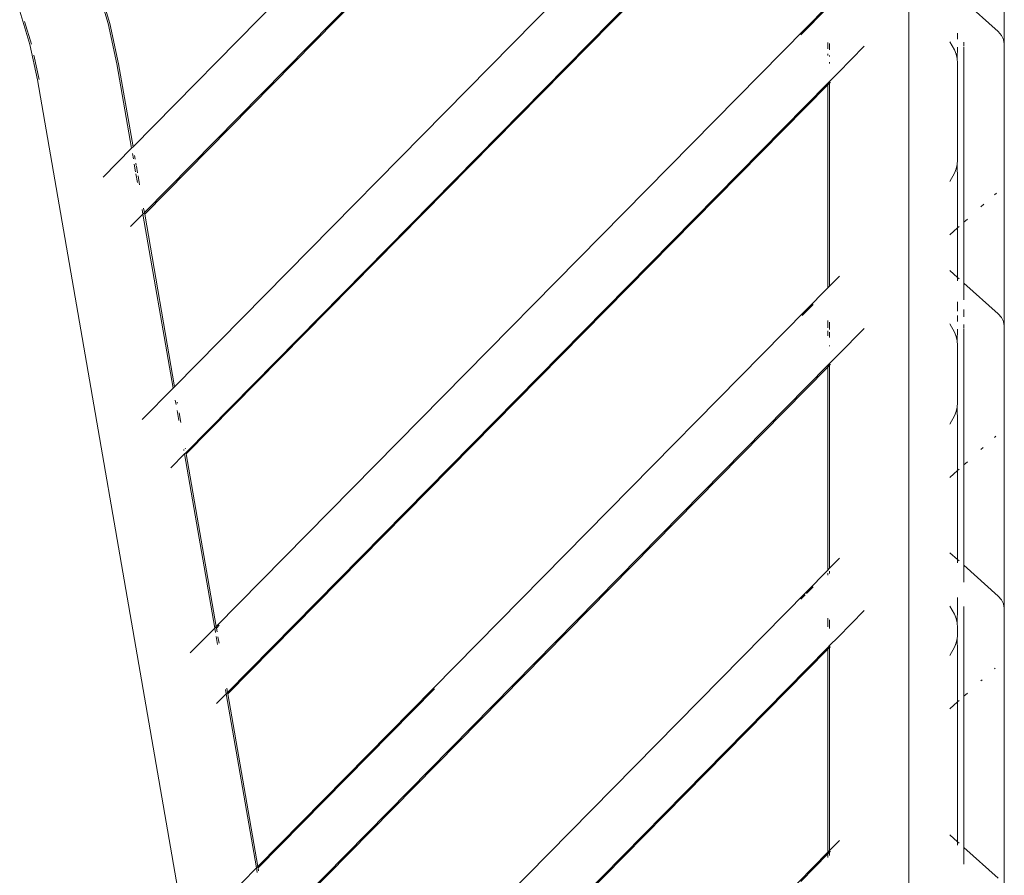
# Model space of a CAD drawing. Units: centimetres. Extents: x 1 to 379, y 0 to 389.
# Drawn here: x 135 to 142, y 138 to 145 of the extents above; entities that cross this region are included whole.
import ezdxf

# ---------------------------------------------------------------- set-up
doc = ezdxf.new("R2010")
doc.units = ezdxf.units.CM
doc.layers.get('0').update_dxf_attribs({"lineweight": 0})

msp = doc.modelspace()

# ---------------------------------------------------------------- linework, layer by layer
for p, q in [((140.4052, 148.8649), (135.3313, 143.7137)), ((140.4052, 148.2997), (135.4147, 143.2327)), ((135.4165, 143.2219), (140.4052, 148.2865)), ((140.4052, 146.8042), (135.6351, 141.9612)), ((140.9962, 146.7417), (140.9962, 125.8662)), ((141.6931, 146.5266), (141.6931, 144.466)), ((140.4052, 146.2391), (135.7185, 141.4805)), ((135.7203, 141.4697), (140.4052, 146.2258)), ((135.1499, 144.6142), (135.0611, 144.9051)), ((135.1624, 144.6143), (135.0736, 144.9052)), ((140.4052, 144.7436), (135.9388, 140.2093)), ((140.4052, 144.7309), (140.2076, 144.5303)), ((141.3974, 144.7788), (141.6487, 144.554)), ((134.504, 144.7032), (134.5781, 144.4604)), ((134.5896, 144.4635), (134.5396, 144.6276)), ((135.2138, 144.319), (135.1499, 144.6142)), ((135.1624, 144.6143), (135.2263, 144.3191)), ((141.3518, 144.4981), (141.3518, 144.5419)), ((141.6487, 144.554), (141.6736, 144.5268)), ((141.6736, 144.5268), (141.6882, 144.4976)), ((134.6339, 144.2023), (134.5781, 144.4604)), ((140.4052, 144.4753), (140.4052, 144.4288)), ((140.4177, 144.4204), (140.4177, 144.4666)), ((140.6703, 144.447), (140.48, 144.2538)), ((141.3295, 144.4206), (141.2963, 144.4801)), ((141.3494, 144.3572), (141.3518, 144.4419)), ((141.3974, 144.4471), (141.3974, 144.4762)), ((141.3974, 144.3699), (141.3974, 144.441)), ((141.6882, 144.4976), (141.6931, 144.466)), ((141.6931, 144.466), (141.6931, 142.4053)), ((134.6459, 144.2047), (134.6074, 144.3829)), ((140.4052, 144.3931), (140.4052, 144.3796)), ((140.4177, 144.3715), (140.4177, 144.3804)), ((141.3419, 144.3892), (141.3295, 144.4206)), ((141.3494, 144.3572), (141.3419, 144.3892)), ((141.3974, 144.3669), (141.3974, 144.3699)), ((141.3974, 144.3669), (141.3974, 144.3128)), ((135.3206, 143.7029), (135.2138, 144.319)), ((135.2263, 144.3191), (135.3313, 143.7137)), ((140.4177, 144.3227), (140.4177, 144.332)), ((141.3518, 144.3245), (141.3494, 144.3572)), ((141.3518, 143.6162), (141.3518, 144.3245)), ((141.3974, 144.3128), (141.3974, 144.3094)), ((141.3974, 144.3094), (141.3974, 144.2708)), ((140.4177, 144.1911), (140.48, 144.2538)), ((141.3974, 144.2532), (141.3974, 144.2708)), ((141.3974, 144.2532), (141.3974, 143.1619)), ((137.8237, 125.8045), (134.6339, 144.2023)), ((140.4052, 144.1785), (136.0222, 139.7282)), ((136.0241, 139.7175), (140.4052, 144.1652)), ((140.4052, 144.1785), (140.4177, 144.1911)), ((140.4052, 144.1785), (140.4052, 144.1652)), ((140.4177, 144.1779), (140.4052, 144.1652)), ((140.4052, 144.1652), (140.4052, 142.6829)), ((140.4177, 144.1779), (140.4177, 144.1911)), ((140.423, 144.1833), (140.4177, 144.1779)), ((140.4177, 142.6956), (140.4177, 144.1779)), ((135.3313, 143.7137), (135.3206, 143.7029)), ((135.1129, 143.4921), (135.3206, 143.7029)), ((135.334, 143.6259), (135.3274, 143.6639)), ((135.3426, 143.6485), (135.347, 143.6227)), ((135.3504, 143.5313), (135.3407, 143.587)), ((135.3521, 143.5935), (135.355, 143.5769)), ((135.3559, 143.5716), (135.3645, 143.5219)), ((141.3494, 143.5835), (141.3419, 143.5515)), ((141.3518, 143.6162), (141.3494, 143.5835)), ((141.3518, 143.4747), (141.3494, 143.5835)), ((135.3642, 143.4515), (135.353, 143.5162)), ((135.3682, 143.5008), (135.3794, 143.4361)), ((141.3295, 143.5201), (141.2963, 143.4606)), ((141.3419, 143.5515), (141.3295, 143.5201)), ((141.3518, 143.1211), (141.3518, 143.4747)), ((141.6362, 143.3755), (141.621, 143.3619)), ((141.5445, 143.2935), (141.5225, 143.2738)), ((135.314, 143.1305), (135.404, 143.2219)), ((135.404, 143.2219), (135.3984, 143.2541)), ((135.404, 143.2219), (135.4147, 143.2327)), ((135.6244, 141.9507), (135.404, 143.2219)), ((135.4091, 143.2649), (135.4147, 143.2327)), ((135.4147, 143.2327), (135.4165, 143.2219)), ((135.4165, 143.2219), (135.6351, 141.9612)), ((141.424, 143.1857), (141.3974, 143.1619)), ((141.3974, 143.1619), (141.3974, 142.7182)), ((141.3518, 143.1211), (141.2963, 143.0714)), ((141.3623, 143.1305), (141.3518, 143.1211)), ((141.3518, 142.7589), (141.3518, 143.1211)), ((141.3518, 142.7589), (141.2963, 142.8086)), ((140.4894, 142.7683), (140.4177, 142.6956)), ((141.3518, 142.7353), (141.3518, 142.7589)), ((141.3623, 142.7496), (141.3518, 142.7589)), ((141.3974, 142.7182), (141.3974, 142.6982)), ((141.3974, 142.7182), (141.6493, 142.4928)), ((140.4052, 142.6829), (136.2426, 138.457)), ((140.4177, 142.6956), (140.4052, 142.6829)), ((141.3974, 142.5947), (141.3974, 142.6982)), ((140.2974, 142.5608), (140.2181, 142.4803)), ((141.3518, 142.5123), (141.3518, 142.5813)), ((141.3974, 142.4704), (141.3974, 142.5257)), ((141.6493, 142.4928), (141.6736, 142.4661)), ((140.4052, 142.4441), (140.4052, 142.3908)), ((140.4177, 142.378), (140.4177, 142.4314)), ((141.3295, 142.36), (141.2963, 142.4195)), ((141.3518, 142.4375), (141.3518, 142.4813)), ((141.6736, 142.4661), (141.6882, 142.437)), ((141.6882, 142.437), (141.6931, 142.4053)), ((140.4052, 142.3682), (140.4052, 142.3324)), ((140.4177, 142.3197), (140.4177, 142.3598)), ((140.6704, 142.3864), (140.48, 142.1931)), ((141.3419, 142.3286), (141.3295, 142.36)), ((141.3494, 142.2965), (141.3518, 142.3812)), ((141.3974, 142.3865), (141.3974, 142.4156)), ((141.3974, 142.3092), (141.3974, 142.3803)), ((141.6931, 142.4053), (141.6931, 140.3446)), ((141.3494, 142.2965), (141.3419, 142.3286)), ((141.3518, 142.2639), (141.3494, 142.2965)), ((141.3974, 142.3063), (141.3974, 142.3092)), ((141.3974, 142.3063), (141.3974, 141.3896)), ((140.4177, 142.2564), (140.4177, 142.2621)), ((141.3518, 141.8439), (141.3518, 142.2639)), ((140.4052, 142.1179), (140.4177, 142.1305)), ((140.4177, 142.1305), (140.48, 142.1931)), ((140.4177, 142.1172), (140.4177, 142.1305)), ((140.4052, 142.1179), (136.326, 137.976)), ((136.3279, 137.9652), (140.4052, 142.1045)), ((140.4052, 142.1179), (140.4052, 142.1045)), ((140.4177, 142.1172), (140.4052, 142.1045)), ((140.4052, 142.1045), (140.4052, 140.6223)), ((140.423, 142.1227), (140.4177, 142.1172)), ((140.4177, 140.635), (140.4177, 142.1172)), ((135.3985, 141.7213), (135.6244, 141.9507)), ((135.6351, 141.9612), (135.6244, 141.9507)), ((135.6453, 141.8304), (135.6396, 141.8631)), ((135.6548, 141.8476), (135.6559, 141.8412)), ((141.3518, 141.8439), (141.3494, 141.8113)), ((135.6652, 141.7154), (135.6529, 141.7862)), ((135.6681, 141.7708), (135.6804, 141.7)), ((141.3419, 141.7792), (141.3295, 141.7478)), ((141.3494, 141.8113), (141.3419, 141.7792)), ((141.3518, 141.7025), (141.3494, 141.8113)), ((141.3295, 141.7478), (141.2963, 141.6884)), ((141.3518, 141.3489), (141.3518, 141.7025)), ((141.632, 141.5994), (141.621, 141.5896)), ((135.7035, 141.4943), (135.7022, 141.5019)), ((135.7129, 141.5127), (135.7139, 141.5065)), ((141.5389, 141.5162), (141.5225, 141.5015)), ((135.6083, 141.3686), (135.7078, 141.4697)), ((135.7078, 141.4697), (135.7185, 141.4805)), ((135.9282, 140.1985), (135.7078, 141.4697)), ((135.7185, 141.4805), (135.7203, 141.4697)), ((135.7203, 141.4697), (135.9388, 140.2093)), ((141.424, 141.4134), (141.3974, 141.3896)), ((141.3518, 141.3489), (141.2963, 141.2992)), ((141.3623, 141.3582), (141.3518, 141.3489)), ((141.3519, 140.6982), (141.3518, 141.3489)), ((141.3974, 140.6575), (141.3974, 141.3896)), ((140.4893, 140.7077), (140.4177, 140.635)), ((141.3519, 140.6982), (141.2963, 140.748)), ((141.3519, 140.6747), (141.3519, 140.6982)), ((141.3623, 140.6889), (141.3519, 140.6982)), ((140.4052, 140.6223), (136.5464, 136.7048)), ((140.4177, 140.635), (140.4052, 140.6223)), ((141.3974, 140.6575), (141.6493, 140.4322)), ((141.3974, 140.5341), (141.3974, 140.6575)), ((140.4052, 140.5995), (140.4052, 140.5844)), ((140.4177, 140.5971), (140.4177, 140.6142)), ((140.249, 140.4511), (140.2974, 140.5002)), ((140.2076, 140.409), (140.2392, 140.4411)), ((141.3518, 140.3447), (141.3519, 140.4206)), ((141.6493, 140.4322), (141.6737, 140.4055)), ((141.6737, 140.4055), (141.6882, 140.3763)), ((141.3296, 140.2993), (141.2963, 140.3588)), ((141.3494, 140.2359), (141.3518, 140.3447)), ((141.3974, 140.355), (141.3974, 139.7001)), ((141.6882, 140.3763), (141.6931, 140.3446)), ((141.6931, 140.3446), (141.6931, 138.284)), ((140.4052, 140.2718), (140.4052, 140.2084)), ((140.6704, 140.3258), (140.48, 140.1325)), ((141.3419, 140.2679), (141.3296, 140.2993)), ((141.3494, 140.2359), (141.3419, 140.2679)), ((135.7493, 140.0168), (135.9282, 140.1985)), ((135.9388, 140.2093), (135.9282, 140.1985)), ((135.9338, 140.1662), (135.9282, 140.1985)), ((135.9388, 140.2093), (135.9407, 140.1985)), ((135.9607, 140.2188), (135.9407, 140.1985)), ((135.9407, 140.1985), (135.9456, 140.1704)), ((140.4177, 140.1957), (140.4177, 140.2591)), ((141.3518, 140.2032), (141.3494, 140.2359)), ((141.3518, 140.1394), (141.3518, 140.2032)), ((135.9491, 140.0782), (135.9388, 140.1373)), ((135.9519, 140.1338), (135.9597, 140.089)), ((140.4177, 140.0699), (140.48, 140.1325)), ((141.3494, 140.1218), (141.3419, 140.0898)), ((141.3518, 140.1394), (141.3494, 140.1218)), ((141.3519, 140.0267), (141.3494, 140.1218)), ((140.4052, 140.0573), (136.6298, 136.2238)), ((140.4052, 140.0573), (140.4177, 140.0699)), ((140.4052, 140.0573), (140.4052, 140.0439)), ((140.4177, 140.0566), (140.4052, 140.0439)), ((140.4177, 140.0566), (140.4177, 140.0699)), ((140.423, 140.062), (140.4177, 140.0566)), ((140.4177, 138.5743), (140.4177, 140.0566)), ((141.3295, 140.0583), (141.2963, 139.9989)), ((141.3419, 140.0898), (141.3295, 140.0583)), ((136.6317, 136.213), (140.4052, 140.0439)), ((140.4052, 140.0439), (140.4052, 138.5616)), ((141.3519, 140.0267), (141.3519, 139.6594)), ((141.6258, 139.9044), (141.621, 139.9002)), ((136.0167, 139.7605), (136.0222, 139.7282)), ((141.5307, 139.8194), (141.5225, 139.812)), ((135.9419, 139.6467), (136.0116, 139.7174)), ((136.0116, 139.7174), (136.006, 139.7497)), ((136.0116, 139.7174), (136.0222, 139.7282)), ((136.232, 138.4462), (136.0116, 139.7174)), ((136.0222, 139.7282), (136.0241, 139.7175)), ((136.0241, 139.7175), (136.2426, 138.457)), ((136.2445, 138.4463), (137.5327, 139.754)), ((141.424, 139.7239), (141.3974, 139.7001)), ((141.3974, 139.7001), (141.3974, 138.5969)), ((141.3519, 139.6594), (141.2963, 139.6097)), ((141.3623, 139.6687), (141.3519, 139.6594)), ((141.3519, 138.6376), (141.3519, 139.6594)), ((141.3519, 138.6376), (141.2963, 138.6873)), ((140.4893, 138.647), (140.4177, 138.5743)), ((141.3519, 138.614), (141.3519, 138.6376)), ((141.3623, 138.6283), (141.3519, 138.6376)), ((140.4052, 138.5616), (136.8502, 134.9526)), ((140.4052, 138.5489), (140.2076, 138.3484)), ((140.4177, 138.5743), (140.4052, 138.5616)), ((140.4177, 138.5617), (140.4052, 138.5489)), ((140.4052, 138.5616), (140.4052, 138.5489)), ((140.4052, 138.5489), (140.4052, 138.5237)), ((140.4177, 138.5617), (140.4177, 138.5743)), ((140.423, 138.5671), (140.4177, 138.5617)), ((140.4177, 138.5364), (140.4177, 138.5617)), ((141.3974, 138.5969), (141.6493, 138.3715)), ((141.3974, 138.4734), (141.3974, 138.5969)), ((135.9919, 138.2025), (136.232, 138.4462)), ((136.2426, 138.457), (136.232, 138.4462)), ((136.2376, 138.414), (136.232, 138.4462)), ((136.2426, 138.457), (136.2445, 138.4463)), ((136.2445, 138.4463), (136.2482, 138.4248))]:
    msp.add_line(p, q)

doc.saveas('drawing.dxf')
